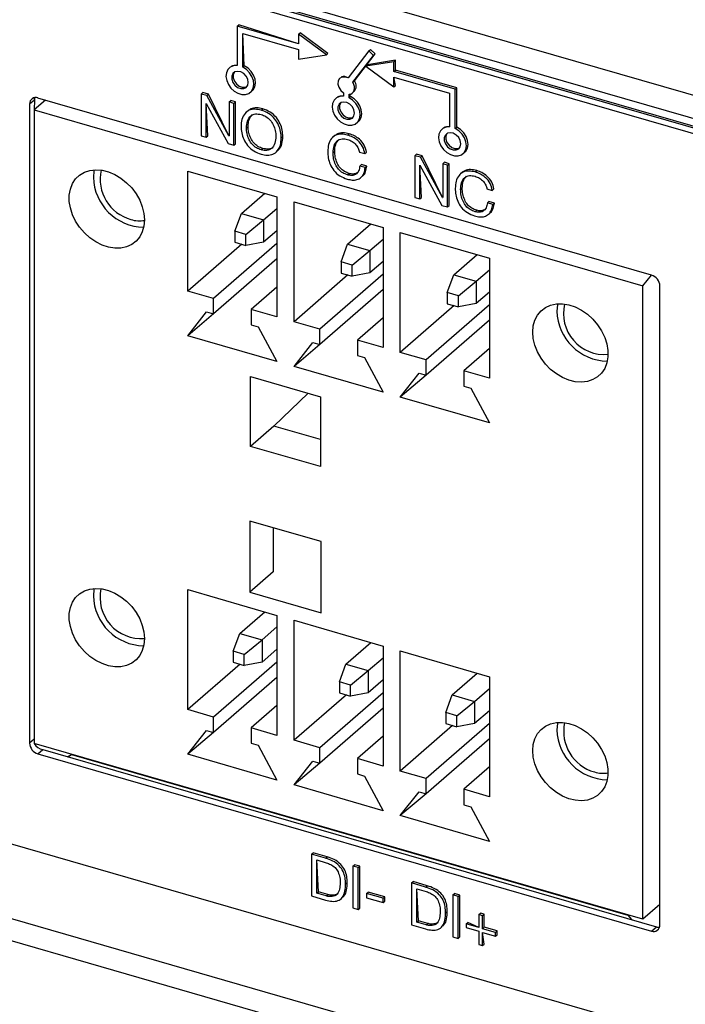
# Model space of a CAD drawing. Units: millimetres. Extents: x 18 to 584, y 10 to 410.
# Drawn here: x 376 to 385, y 93 to 105 of the extents above; entities that cross this region are included whole.
import ezdxf

# ---------------------------------------------------------------- set-up
doc = ezdxf.new("R2010")
doc.units = ezdxf.units.MM

msp = doc.modelspace()

# ---------------------------------------------------------------- linework, layer by layer
at = {"color": 7, "linetype": 'Continuous', "lineweight": 25}
for p, q in [((518.054, 65.921), (372.063, 108.065)), ((371.515, 107.937), (499.808, 70.902)), ((371.56, 107.831), (499.852, 70.797)), ((500.042, 70.708), (371.763, 107.747)), ((499.956, 70.739), (371.837, 107.724)), ((499.896, 70.687), (371.777, 107.672)), ((379.014, 105.282), (379.034, 105.3)), ((379.014, 105.282), (379.014, 104.794)), ((379.776, 105.062), (379.014, 105.282)), ((379.776, 105.062), (379.034, 105.3)), ((379.103, 104.791), (379.083, 105.193)), ((379.083, 105.193), (379.776, 104.993)), ((379.083, 104.774), (379.083, 105.193)), ((379.776, 105.184), (379.796, 105.201)), ((380.122, 104.928), (379.776, 105.184)), ((379.776, 105.184), (379.776, 105.062)), ((380.142, 104.945), (379.796, 105.201)), ((379.776, 104.993), (379.776, 104.872)), ((380.65, 104.975), (380.67, 104.992)), ((380.729, 104.938), (380.67, 104.992)), ((379.776, 104.872), (380.122, 104.928)), ((380.122, 104.928), (380.142, 104.945)), ((380.65, 104.975), (380.391, 104.64)), ((380.45, 104.586), (380.709, 104.921)), ((380.47, 104.603), (380.729, 104.938)), ((380.709, 104.921), (380.65, 104.975)), ((380.709, 104.921), (380.729, 104.938)), ((378.938, 104.783), (378.938, 104.783)), ((379.083, 104.774), (379.103, 104.791)), ((380.961, 104.842), (380.614, 104.786)), ((380.614, 104.786), (380.634, 104.803)), ((380.614, 104.786), (380.961, 104.53)), ((380.981, 104.859), (380.634, 104.803)), ((380.961, 104.842), (380.981, 104.859)), ((380.961, 104.72), (380.961, 104.842)), ((380.981, 104.738), (380.981, 104.859)), ((380.31, 104.653), (380.31, 104.653)), ((380.961, 104.72), (380.981, 104.738)), ((381.723, 104.5), (380.961, 104.72)), ((380.981, 104.547), (380.961, 104.651)), ((380.961, 104.651), (381.653, 104.451)), ((380.961, 104.53), (380.961, 104.651)), ((381.743, 104.518), (380.981, 104.738)), ((380.45, 104.586), (380.47, 104.603)), ((380.961, 104.53), (380.981, 104.547)), ((381.723, 104.5), (381.743, 104.518)), ((381.743, 104.029), (381.743, 104.518)), ((384.161, 102.191), (376.54, 104.391)), ((378.569, 104.441), (378.589, 104.458)), ((378.637, 104.422), (378.569, 104.441)), ((378.569, 104.441), (378.569, 103.922)), ((378.657, 104.439), (378.589, 104.458)), ((378.637, 104.422), (378.657, 104.439)), ((378.912, 103.922), (378.637, 104.422)), ((378.912, 103.922), (378.657, 104.439)), ((379.199, 104.48), (379.199, 104.48)), ((380.257, 104.402), (380.257, 104.402)), ((380.334, 104.457), (380.334, 104.413)), ((380.423, 104.41), (380.403, 104.437)), ((380.403, 104.393), (380.403, 104.437)), ((380.403, 104.393), (380.423, 104.41)), ((380.467, 104.471), (380.467, 104.471)), ((381.653, 104.451), (381.653, 104.032)), ((381.723, 104.012), (381.723, 104.5)), ((376.436, 104.318), (376.496, 104.37)), ((376.436, 104.318), (376.436, 96.385)), ((376.496, 104.37), (376.495, 104.243)), ((376.635, 104.364), (376.495, 104.243)), ((378.629, 104.323), (378.63, 104.323)), ((378.629, 103.904), (378.629, 104.323)), ((378.649, 103.922), (378.63, 104.323)), ((378.63, 104.323), (378.903, 103.825)), ((378.914, 104.342), (378.934, 104.359)), ((378.974, 104.324), (378.914, 104.342)), ((378.914, 104.342), (378.914, 103.922)), ((378.994, 104.342), (378.934, 104.359)), ((378.974, 104.324), (378.994, 104.342)), ((378.974, 103.805), (378.974, 104.324)), ((378.994, 103.822), (378.994, 104.342)), ((379.312, 104.24), (379.332, 104.257)), ((376.495, 104.243), (384.053, 102.061)), ((376.495, 104.243), (376.495, 96.379)), ((379.153, 104.237), (379.128, 104.216)), ((379.062, 104.039), (379.062, 104.039)), ((379.129, 104.02), (379.149, 104.037)), ((379.129, 104.02), (379.149, 104.037)), ((379.129, 104.02), (379.129, 104.02)), ((379.149, 104.037), (379.149, 104.037)), ((380.519, 104.099), (380.519, 104.099)), ((381.577, 104.021), (381.577, 104.021)), ((381.723, 104.012), (381.743, 104.029)), ((378.569, 103.922), (378.629, 103.904)), ((378.629, 103.904), (378.649, 103.922)), ((378.914, 103.922), (378.912, 103.922)), ((378.912, 103.922), (378.914, 103.922)), ((379.562, 103.895), (379.582, 103.912)), ((380.227, 103.927), (380.202, 103.906)), ((380.385, 103.93), (380.405, 103.948)), ((378.903, 103.825), (378.974, 103.805)), ((378.974, 103.805), (378.994, 103.822)), ((379.312, 103.747), (379.332, 103.764)), ((379.516, 103.735), (379.516, 103.735)), ((380.206, 103.713), (380.226, 103.73)), ((380.532, 103.721), (380.6, 103.702)), ((380.6, 103.702), (380.62, 103.719)), ((381.222, 103.675), (381.242, 103.693)), ((381.29, 103.656), (381.222, 103.675)), ((381.222, 103.675), (381.222, 103.156)), ((381.31, 103.673), (381.242, 103.693)), ((381.29, 103.656), (381.31, 103.673)), ((381.565, 103.156), (381.29, 103.656)), ((381.565, 103.156), (381.31, 103.673)), ((381.839, 103.718), (381.839, 103.718)), ((380.538, 103.547), (380.558, 103.564)), ((380.604, 103.528), (380.538, 103.547)), ((380.624, 103.545), (380.558, 103.564)), ((380.604, 103.528), (380.624, 103.545)), ((381.282, 103.557), (381.284, 103.557)), ((381.282, 103.138), (381.282, 103.557)), ((381.302, 103.156), (381.284, 103.557)), ((381.284, 103.557), (381.557, 103.059)), ((381.567, 103.576), (381.587, 103.593)), ((381.627, 103.558), (381.567, 103.576)), ((381.567, 103.576), (381.567, 103.156)), ((381.647, 103.576), (381.587, 103.593)), ((381.627, 103.558), (381.647, 103.576)), ((381.627, 103.039), (381.627, 103.558)), ((381.647, 103.056), (381.647, 103.576)), ((378.4, 103.485), (379.508, 103.165)), ((378.4, 101.995), (378.4, 103.485)), ((380.385, 103.437), (380.405, 103.454)), ((380.574, 103.423), (380.574, 103.423)), ((381.811, 103.47), (381.786, 103.448)), ((381.969, 103.473), (381.989, 103.49)), ((379.066, 102.958), (379.356, 103.209)), ((379.508, 103.165), (379.508, 101.675)), ((381.789, 103.255), (381.809, 103.273)), ((382.116, 103.264), (382.183, 103.244)), ((382.183, 103.244), (382.203, 103.262)), ((379.72, 103.104), (380.828, 102.784)), ((379.72, 101.614), (379.72, 103.104)), ((381.222, 103.156), (381.282, 103.138)), ((381.282, 103.138), (381.302, 103.156)), ((381.557, 103.059), (381.627, 103.039)), ((381.567, 103.156), (381.565, 103.156)), ((381.565, 103.156), (381.567, 103.156)), ((381.627, 103.039), (381.647, 103.056)), ((382.121, 103.09), (382.141, 103.107)), ((382.188, 103.071), (382.121, 103.09)), ((382.208, 103.088), (382.141, 103.107)), ((382.188, 103.071), (382.208, 103.088)), ((378.985, 102.739), (379.066, 102.958)), ((379.066, 102.958), (379.343, 102.878)), ((379.343, 102.878), (379.508, 103.021)), ((381.969, 102.98), (381.989, 102.997)), ((382.157, 102.966), (382.157, 102.966)), ((379.123, 102.699), (379.343, 102.878)), ((379.343, 102.878), (379.343, 102.601)), ((380.385, 102.577), (380.675, 102.828)), ((379.123, 102.699), (378.985, 102.739)), ((378.985, 102.739), (378.985, 102.6)), ((379.123, 102.56), (379.123, 102.699)), ((379.508, 102.744), (379.343, 102.601)), ((380.828, 102.784), (380.828, 101.294)), ((381.039, 102.723), (382.148, 102.403)), ((381.039, 101.233), (381.039, 102.723)), ((379.07, 102.576), (378.4, 101.995)), ((379.508, 102.585), (378.72, 101.903)), ((378.985, 102.6), (379.123, 102.56)), ((379.343, 102.601), (379.123, 102.56)), ((380.305, 102.358), (380.385, 102.577)), ((380.385, 102.577), (380.662, 102.497)), ((380.662, 102.497), (380.828, 102.64)), ((380.443, 102.318), (380.662, 102.497)), ((380.662, 102.497), (380.662, 102.22)), ((381.705, 102.196), (381.995, 102.447)), ((379.508, 102.395), (378.72, 101.712)), ((380.443, 102.318), (380.305, 102.358)), ((380.305, 102.358), (380.305, 102.219)), ((380.443, 102.179), (380.443, 102.318)), ((380.828, 102.363), (380.662, 102.22)), ((382.148, 102.403), (382.148, 100.913)), ((380.39, 102.195), (379.72, 101.614)), ((380.828, 102.204), (380.04, 101.522)), ((380.305, 102.219), (380.443, 102.179)), ((380.662, 102.22), (380.443, 102.179)), ((381.624, 101.977), (381.705, 102.196)), ((381.705, 102.196), (381.982, 102.116)), ((381.982, 102.116), (382.148, 102.259)), ((384.053, 102.061), (384.161, 102.191)), ((381.763, 101.937), (381.982, 102.116)), ((381.982, 102.116), (381.982, 101.839)), ((384.053, 94.197), (384.053, 102.061)), ((384.265, 94.125), (384.265, 102.058)), ((378.72, 101.903), (378.4, 101.995)), ((379.508, 102.045), (379.188, 101.768)), ((380.828, 102.014), (380.04, 101.331)), ((381.763, 101.937), (381.624, 101.977)), ((381.624, 101.977), (381.624, 101.838)), ((381.763, 101.798), (381.763, 101.937)), ((382.148, 101.982), (381.982, 101.839)), ((378.72, 101.712), (378.72, 101.903)), ((381.709, 101.814), (381.039, 101.233)), ((382.148, 101.823), (381.36, 101.141)), ((381.624, 101.838), (381.763, 101.798)), ((381.982, 101.839), (381.763, 101.798)), ((378.4, 101.441), (378.634, 101.737)), ((378.72, 101.712), (378.4, 101.441)), ((378.634, 101.737), (378.72, 101.712)), ((379.188, 101.768), (379.188, 101.577)), ((379.508, 101.675), (379.188, 101.768)), ((379.188, 101.577), (379.275, 101.552)), ((380.04, 101.522), (379.72, 101.614)), ((380.828, 101.664), (380.508, 101.387)), ((382.148, 101.633), (381.36, 100.95)), ((379.275, 101.552), (379.508, 101.121)), ((380.04, 101.331), (380.04, 101.522)), ((379.508, 101.121), (378.4, 101.441)), ((379.72, 101.06), (379.954, 101.356)), ((380.04, 101.331), (379.72, 101.06)), ((379.954, 101.356), (380.04, 101.331)), ((380.508, 101.387), (380.508, 101.196)), ((380.828, 101.294), (380.508, 101.387)), ((381.36, 101.141), (381.039, 101.233)), ((382.148, 101.283), (381.828, 101.006)), ((380.508, 101.196), (380.594, 101.171)), ((380.594, 101.171), (380.828, 100.74)), ((381.36, 100.95), (381.36, 101.141)), ((380.828, 100.74), (379.72, 101.06)), ((381.039, 100.679), (381.273, 100.975)), ((381.273, 100.975), (381.36, 100.95)), ((381.828, 101.006), (381.828, 100.815)), ((382.148, 100.913), (381.828, 101.006)), ((379.181, 100.933), (380.047, 100.683)), ((379.181, 100.067), (379.181, 100.933)), ((381.36, 100.95), (381.039, 100.679)), ((379.897, 100.726), (379.471, 100.318)), ((381.828, 100.815), (381.914, 100.79)), ((381.914, 100.79), (382.148, 100.359)), ((380.047, 100.683), (380.047, 99.817)), ((382.148, 100.359), (381.039, 100.679)), ((379.471, 100.318), (379.181, 100.067)), ((380.047, 100.151), (379.471, 100.318)), ((380.047, 99.817), (379.181, 100.067)), ((380.056, 98.885), (379.172, 99.14)), ((379.172, 99.14), (379.172, 98.256)), ((379.462, 99.056), (379.462, 98.508)), ((380.056, 98.001), (380.056, 98.885)), ((379.462, 98.508), (379.172, 98.256)), ((378.4, 98.289), (379.508, 97.969)), ((378.4, 96.799), (378.4, 98.289)), ((379.172, 98.256), (380.056, 98.001)), ((379.046, 97.744), (379.356, 98.013)), ((379.508, 97.969), (379.508, 96.479)), ((379.72, 97.908), (380.828, 97.588)), ((379.72, 96.418), (379.72, 97.908)), ((379.323, 97.664), (379.508, 97.825)), ((378.965, 97.525), (379.046, 97.744)), ((379.046, 97.744), (379.323, 97.664)), ((379.103, 97.485), (379.323, 97.664)), ((379.323, 97.664), (379.323, 97.387)), ((379.508, 97.548), (379.323, 97.387)), ((380.365, 97.363), (380.675, 97.632)), ((380.828, 97.588), (380.828, 96.098)), ((379.103, 97.485), (378.965, 97.525)), ((378.965, 97.525), (378.965, 97.387)), ((379.103, 97.347), (379.103, 97.485)), ((380.642, 97.283), (380.828, 97.444)), ((381.039, 97.527), (382.148, 97.207)), ((381.039, 96.037), (381.039, 97.527)), ((379.05, 97.362), (378.4, 96.799)), ((379.508, 97.389), (378.72, 96.707)), ((378.965, 97.387), (379.103, 97.347)), ((379.323, 97.387), (379.103, 97.347)), ((380.285, 97.144), (380.365, 97.363)), ((380.365, 97.363), (380.642, 97.283)), ((379.508, 97.199), (378.72, 96.516)), ((380.423, 97.104), (380.642, 97.283)), ((380.642, 97.283), (380.642, 97.006)), ((381.685, 96.982), (381.995, 97.251)), ((382.148, 97.207), (382.148, 95.717)), ((380.423, 97.104), (380.285, 97.144)), ((380.285, 97.144), (380.285, 97.006)), ((380.423, 96.966), (380.423, 97.104)), ((380.828, 97.167), (380.642, 97.006)), ((381.962, 96.902), (382.148, 97.063)), ((380.37, 96.981), (379.72, 96.418)), ((380.828, 97.008), (380.04, 96.326)), ((380.285, 97.006), (380.423, 96.966)), ((380.642, 97.006), (380.423, 96.966)), ((381.604, 96.763), (381.685, 96.982)), ((381.685, 96.982), (381.962, 96.902)), ((379.508, 96.849), (379.188, 96.572)), ((380.828, 96.818), (380.04, 96.135)), ((381.743, 96.723), (381.962, 96.902)), ((381.962, 96.902), (381.962, 96.625)), ((378.72, 96.707), (378.4, 96.799)), ((378.72, 96.516), (378.72, 96.707)), ((381.743, 96.723), (381.604, 96.763)), ((381.604, 96.763), (381.604, 96.625)), ((381.743, 96.585), (381.743, 96.723)), ((382.148, 96.786), (381.962, 96.625)), ((379.188, 96.572), (379.188, 96.381)), ((379.508, 96.479), (379.188, 96.572)), ((381.689, 96.6), (381.039, 96.037)), ((382.148, 96.627), (381.36, 95.945)), ((381.604, 96.625), (381.743, 96.585)), ((381.962, 96.625), (381.743, 96.585)), ((376.436, 96.385), (376.495, 96.436)), ((378.4, 96.245), (378.634, 96.541)), ((378.72, 96.516), (378.4, 96.245)), ((378.634, 96.541), (378.72, 96.516)), ((380.828, 96.468), (380.508, 96.191)), ((382.148, 96.437), (381.36, 95.754)), ((371.777, 96.413), (391.243, 90.794)), ((384.053, 94.197), (376.495, 96.379)), ((379.188, 96.381), (379.275, 96.356)), ((379.275, 96.356), (379.508, 95.925)), ((380.04, 96.326), (379.72, 96.418)), ((380.04, 96.135), (380.04, 96.326)), ((376.54, 96.251), (376.6, 96.303)), ((376.54, 96.251), (384.161, 94.051)), ((376.6, 96.303), (384.221, 94.103)), ((376.909, 96.213), (376.957, 96.24)), ((376.957, 96.24), (383.864, 94.246)), ((379.508, 95.925), (378.4, 96.245)), ((380.508, 96.191), (380.508, 96)), ((380.828, 96.098), (380.508, 96.191)), ((379.72, 95.864), (379.954, 96.16)), ((380.04, 96.135), (379.72, 95.864)), ((379.954, 96.16), (380.04, 96.135)), ((382.148, 96.087), (381.828, 95.81)), ((370.086, 95.974), (499.955, 58.484)), ((380.508, 96), (380.594, 95.975)), ((380.594, 95.975), (380.828, 95.544)), ((381.36, 95.945), (381.039, 96.037)), ((380.828, 95.544), (379.72, 95.864)), ((381.36, 95.754), (381.36, 95.945)), ((499.864, 58.233), (369.995, 95.723)), ((381.039, 95.483), (381.273, 95.779)), ((381.36, 95.754), (381.039, 95.483)), ((381.273, 95.779), (381.36, 95.754)), ((381.828, 95.81), (381.828, 95.619)), ((382.148, 95.717), (381.828, 95.81)), ((381.828, 95.619), (381.914, 95.594)), ((381.914, 95.594), (382.148, 95.163)), ((382.148, 95.163), (381.039, 95.483)), ((379.936, 95.005), (379.956, 95.023)), ((380.113, 94.954), (379.936, 95.005)), ((379.936, 95.005), (379.936, 94.486)), ((380.133, 94.971), (379.956, 95.023)), ((380.113, 94.954), (380.133, 94.971)), ((380.003, 94.933), (380.12, 94.899)), ((380.003, 94.52), (380.003, 94.933)), ((380.023, 94.537), (380.003, 94.933)), ((380.45, 94.857), (380.47, 94.874)), ((380.517, 94.838), (380.45, 94.857)), ((380.45, 94.857), (380.45, 94.337)), ((380.537, 94.855), (380.47, 94.874)), ((380.517, 94.838), (380.537, 94.855)), ((380.537, 94.335), (380.537, 94.855)), ((380.517, 94.318), (380.517, 94.838)), ((380.361, 94.635), (380.381, 94.653)), ((381.178, 94.647), (381.198, 94.664)), ((381.355, 94.596), (381.178, 94.647)), ((381.178, 94.647), (381.178, 94.127)), ((381.375, 94.613), (381.198, 94.664)), ((381.355, 94.596), (381.375, 94.613)), ((379.936, 94.486), (380.113, 94.435)), ((380.003, 94.52), (380.023, 94.537)), ((380.119, 94.486), (380.003, 94.52)), ((380.139, 94.503), (380.023, 94.537)), ((380.119, 94.486), (380.139, 94.503)), ((380.619, 94.517), (380.639, 94.535)), ((380.828, 94.457), (380.619, 94.517)), ((380.619, 94.517), (380.619, 94.464)), ((380.848, 94.475), (380.639, 94.535)), ((381.245, 94.574), (381.362, 94.54)), ((381.245, 94.161), (381.245, 94.574)), ((381.265, 94.178), (381.245, 94.574)), ((381.692, 94.498), (381.712, 94.516)), ((381.759, 94.479), (381.692, 94.498)), ((381.692, 94.498), (381.692, 93.979)), ((381.779, 94.496), (381.712, 94.516)), ((381.759, 94.479), (381.779, 94.496)), ((381.759, 93.959), (381.759, 94.479)), ((381.779, 93.977), (381.779, 94.496)), ((380.325, 94.469), (380.325, 94.469)), ((380.619, 94.464), (380.828, 94.404)), ((380.828, 94.457), (380.848, 94.475)), ((380.828, 94.404), (380.828, 94.457)), ((380.828, 94.404), (380.848, 94.421)), ((380.848, 94.421), (380.848, 94.475)), ((384.265, 94.38), (384.053, 94.197)), ((380.45, 94.337), (380.517, 94.318)), ((380.517, 94.318), (380.537, 94.335)), ((381.603, 94.277), (381.623, 94.294)), ((382.016, 94.254), (382.036, 94.271)), ((382.016, 94.254), (382.016, 94.094)), ((382.063, 94.24), (382.016, 94.254)), ((382.083, 94.258), (382.036, 94.271)), ((382.063, 94.24), (382.083, 94.258)), ((382.063, 94.08), (382.063, 94.24)), ((382.083, 94.098), (382.083, 94.258)), ((383.864, 94.246), (383.911, 94.192)), ((381.178, 94.127), (381.355, 94.076)), ((381.245, 94.161), (381.265, 94.178)), ((381.361, 94.128), (381.245, 94.161)), ((381.381, 94.145), (381.265, 94.178)), ((381.361, 94.128), (381.381, 94.145)), ((381.857, 94.14), (381.877, 94.157)), ((381.857, 94.14), (381.857, 94.093)), ((382.016, 94.094), (381.857, 94.14)), ((382.016, 94.094), (381.877, 94.157)), ((381.567, 94.11), (381.567, 94.11)), ((381.857, 94.093), (382.016, 94.047)), ((382.016, 94.047), (382.016, 93.885)), ((382.063, 94.08), (382.083, 94.098)), ((382.222, 94.034), (382.063, 94.08)), ((382.083, 93.889), (382.063, 94.034)), ((382.063, 94.034), (382.222, 93.988)), ((382.063, 93.872), (382.063, 94.034)), ((382.242, 94.052), (382.083, 94.098)), ((382.222, 94.034), (382.242, 94.052)), ((382.222, 93.988), (382.222, 94.034)), ((382.222, 93.988), (382.242, 94.005)), ((382.242, 94.005), (382.242, 94.052)), ((384.161, 94.051), (384.221, 94.103)), ((381.692, 93.979), (381.759, 93.959)), ((381.759, 93.959), (381.779, 93.977)), ((382.016, 93.885), (382.063, 93.872)), ((382.063, 93.872), (382.083, 93.889))]:
    msp.add_line(p, q, dxfattribs=at)
at = {"color": 7, "linetype": 'Continuous', "lineweight": 25, "flags": 128}
for points in [[(379.014, 104.794), (378.968, 104.791), (378.929, 104.774), (378.899, 104.745), (378.881, 104.705), (378.875, 104.659), (378.884, 104.609), (378.905, 104.559), (378.937, 104.514), (378.978, 104.476), (379.024, 104.45), (379.073, 104.436), (379.119, 104.436), (379.16, 104.449), (379.192, 104.476), (379.213, 104.514), (379.222, 104.559), (379.216, 104.608), (379.198, 104.658), (379.168, 104.705), (379.129, 104.744), (379.083, 104.774)], [(379.199, 104.48), (379.212, 104.493), (379.233, 104.531), (379.242, 104.576), (379.236, 104.626), (379.218, 104.676), (379.188, 104.722), (379.149, 104.762), (379.103, 104.791)], [(379.152, 104.584), (379.145, 104.624), (379.125, 104.662), (379.095, 104.694), (379.058, 104.715), (379.02, 104.722), (378.986, 104.715), (378.96, 104.694), (378.946, 104.663), (378.946, 104.624), (378.96, 104.585), (378.986, 104.549), (379.02, 104.522), (379.058, 104.508), (379.095, 104.508), (379.125, 104.522), (379.145, 104.549), (379.152, 104.584)], [(378.981, 104.712), (378.98, 104.712), (378.966, 104.68), (378.966, 104.642), (378.98, 104.602), (379.006, 104.567), (379.04, 104.54), (379.078, 104.525), (379.115, 104.525), (379.136, 104.533)], [(380.391, 104.64), (380.352, 104.652), (380.315, 104.65), (380.286, 104.632), (380.268, 104.603), (380.265, 104.565), (380.276, 104.524), (380.3, 104.486), (380.334, 104.457)], [(380.403, 104.437), (380.425, 104.441), (380.444, 104.452), (380.459, 104.467), (380.468, 104.487), (380.472, 104.51), (380.47, 104.535), (380.463, 104.561), (380.45, 104.586)], [(376.496, 104.37), (376.498, 104.389), (376.496, 104.37)], [(380.334, 104.413), (380.288, 104.41), (380.249, 104.393), (380.219, 104.364), (380.2, 104.324), (380.195, 104.278), (380.203, 104.228), (380.224, 104.178), (380.257, 104.133), (380.298, 104.095), (380.344, 104.069), (380.392, 104.055), (380.439, 104.055), (380.48, 104.068), (380.512, 104.095), (380.533, 104.133), (380.541, 104.178), (380.536, 104.227), (380.518, 104.277), (380.488, 104.324), (380.448, 104.363), (380.403, 104.393)], [(380.519, 104.099), (380.532, 104.112), (380.553, 104.15), (380.561, 104.195), (380.556, 104.245), (380.538, 104.295), (380.508, 104.341), (380.468, 104.381), (380.423, 104.41)], [(380.472, 104.203), (380.465, 104.243), (380.445, 104.281), (380.415, 104.313), (380.378, 104.334), (380.34, 104.341), (380.306, 104.334), (380.28, 104.313), (380.266, 104.282), (380.266, 104.243), (380.28, 104.204), (380.306, 104.168), (380.34, 104.141), (380.378, 104.127), (380.415, 104.127), (380.445, 104.141), (380.465, 104.168), (380.472, 104.203)], [(380.301, 104.331), (380.3, 104.331), (380.286, 104.299), (380.286, 104.261), (380.3, 104.221), (380.326, 104.186), (380.36, 104.159), (380.398, 104.144), (380.435, 104.144), (380.456, 104.152)], [(381.653, 104.032), (381.608, 104.029), (381.569, 104.012), (381.539, 103.983), (381.52, 103.943), (381.515, 103.897), (381.523, 103.847), (381.544, 103.797), (381.577, 103.752), (381.617, 103.714), (381.664, 103.688), (381.712, 103.674), (381.759, 103.674), (381.8, 103.687), (381.832, 103.714), (381.853, 103.752), (381.861, 103.797), (381.856, 103.846), (381.838, 103.896), (381.808, 103.943), (381.768, 103.982), (381.723, 104.012)], [(381.839, 103.718), (381.852, 103.731), (381.873, 103.769), (381.881, 103.814), (381.876, 103.864), (381.858, 103.914), (381.828, 103.96), (381.788, 104), (381.743, 104.029)], [(381.792, 103.822), (381.785, 103.862), (381.765, 103.9), (381.734, 103.932), (381.698, 103.953), (381.66, 103.96), (381.625, 103.953), (381.6, 103.932), (381.586, 103.901), (381.586, 103.862), (381.6, 103.823), (381.625, 103.787), (381.66, 103.76), (381.698, 103.746), (381.734, 103.746), (381.765, 103.76), (381.785, 103.787), (381.792, 103.822)], [(381.62, 103.95), (381.62, 103.95), (381.606, 103.918), (381.606, 103.88), (381.62, 103.84), (381.645, 103.805), (381.68, 103.778), (381.718, 103.763), (381.754, 103.763), (381.776, 103.771)], [(377.863, 102.878), (377.856, 102.801), (377.836, 102.73), (377.804, 102.667), (377.759, 102.614), (377.704, 102.573), (377.64, 102.544), (377.57, 102.529), (377.494, 102.527), (377.415, 102.54), (377.336, 102.566), (377.258, 102.605), (377.185, 102.656), (377.117, 102.717), (377.058, 102.787), (377.008, 102.863), (376.969, 102.943), (376.943, 103.026), (376.929, 103.108), (376.929, 103.187), (376.943, 103.261), (376.969, 103.329), (377.008, 103.387), (377.058, 103.434), (377.117, 103.469), (377.185, 103.491), (377.258, 103.5), (377.336, 103.494), (377.415, 103.474), (377.494, 103.442), (377.57, 103.396), (377.64, 103.34), (377.704, 103.275), (377.759, 103.202), (377.804, 103.123), (377.836, 103.041), (377.856, 102.959), (377.863, 102.878)], [(377.237, 103.499), (377.234, 103.485), (377.228, 103.408)], [(382.685, 101.486), (382.692, 101.563), (382.712, 101.634), (382.744, 101.697), (382.789, 101.75), (382.844, 101.791), (382.907, 101.82), (382.978, 101.835), (383.054, 101.836), (383.133, 101.824), (383.212, 101.798), (383.29, 101.759), (383.363, 101.708), (383.431, 101.647), (383.49, 101.577), (383.54, 101.501), (383.579, 101.42), (383.605, 101.338), (383.619, 101.256), (383.619, 101.177), (383.605, 101.102), (383.579, 101.035), (383.54, 100.977), (383.49, 100.93), (383.431, 100.895), (383.363, 100.873), (383.29, 100.864), (383.212, 100.87), (383.133, 100.889), (383.054, 100.922), (382.978, 100.967), (382.907, 101.023), (382.844, 101.089), (382.789, 101.162), (382.744, 101.241), (382.712, 101.322), (382.692, 101.405), (382.685, 101.486)], [(382.994, 101.837), (382.992, 101.823), (382.985, 101.746)], [(377.863, 97.682), (377.856, 97.605), (377.836, 97.534), (377.804, 97.471), (377.759, 97.418), (377.704, 97.376), (377.64, 97.348), (377.57, 97.332), (377.494, 97.331), (377.415, 97.344), (377.336, 97.37), (377.258, 97.409), (377.185, 97.46), (377.117, 97.521), (377.058, 97.591), (377.008, 97.667), (376.969, 97.747), (376.943, 97.83), (376.929, 97.912), (376.929, 97.991), (376.943, 98.065), (376.969, 98.132), (377.008, 98.19), (377.058, 98.238), (377.117, 98.273), (377.185, 98.295), (377.258, 98.303), (377.336, 98.298), (377.415, 98.278), (377.494, 98.245), (377.57, 98.2), (377.64, 98.144), (377.704, 98.079), (377.759, 98.005), (377.804, 97.927), (377.836, 97.845), (377.856, 97.763), (377.863, 97.682)], [(377.237, 98.302), (377.234, 98.289), (377.228, 98.212)], [(382.685, 96.29), (382.692, 96.367), (382.712, 96.438), (382.744, 96.501), (382.789, 96.554), (382.844, 96.595), (382.907, 96.624), (382.978, 96.639), (383.054, 96.64), (383.133, 96.628), (383.212, 96.601), (383.29, 96.562), (383.363, 96.512), (383.431, 96.45), (383.49, 96.381), (383.54, 96.305), (383.579, 96.224), (383.605, 96.142), (383.619, 96.06), (383.619, 95.981), (383.605, 95.906), (383.579, 95.839), (383.54, 95.781), (383.49, 95.734), (383.431, 95.698), (383.363, 95.676), (383.29, 95.668), (383.212, 95.674), (383.133, 95.693), (383.054, 95.726), (382.978, 95.771), (382.907, 95.827), (382.844, 95.893), (382.789, 95.966), (382.744, 96.045), (382.712, 96.126), (382.692, 96.209), (382.685, 96.29)], [(382.994, 96.64), (382.992, 96.627), (382.985, 96.55)]]:
    msp.add_lwpolyline(points, dxfattribs=at)
at = {"color": 7, "linetype": 'Continuous', "lineweight": 25}
for centre, radius, start, end in [((378.993, 104.673), 0.123, 80.0448, 116.658), ((380.338, 104.569), 0.0888, 52.9958, 108.4429), ((380.391, 104.539), 0.101, 318.1932, 39.164), ((376.512, 104.321), 0.0762, 68.6153, 182.2351), ((380.312, 104.292), 0.123, 80.0448, 116.658), ((381.632, 103.911), 0.123, 80.0448, 116.658), ((377.866, 103.425), 0.638, 181.5677, 268.8989), ((377.835, 103.387), 0.523, 168.0239, 254.5184), ((377.801, 103.225), 0.358, 252.865, 279.968), ((384.117, 102.05), 0.148, 2.8309, 72.7914), ((383.574, 101.716), 0.508, 166.5967, 275.1901), ((383.623, 101.763), 0.638, 181.5677, 268.8989), ((377.822, 98.191), 0.511, 167.6875, 274.5965), ((377.866, 98.229), 0.638, 181.5677, 268.8989), ((383.592, 96.529), 0.523, 168.0239, 254.5184), ((383.623, 96.567), 0.638, 181.5677, 268.8989), ((376.583, 96.392), 0.148, 182.8309, 252.7914), ((376.627, 96.45), 0.15, 208.2066, 259.6709), ((383.558, 96.367), 0.358, 252.865, 279.968), ((384.188, 94.122), 0.0762, 248.6153, 2.2351), ((384.249, 94.195), 0.0963, 252.9135, 277.2838)]:
    msp.add_arc(centre, radius, start, end, dxfattribs=at)
for centre, start_param, end_param in [((380.718, 100.026), 3.960866, 3.962048), ((388.12, 97.889), 2.368885, 2.370068)]:
    msp.add_ellipse(centre, major_axis=(5.734, 5.302), ratio=0.039527, start_param=start_param, end_param=end_param, dxfattribs=at)
for points, knots in [([(379.332, 104.257), (379.306, 104.263), (379.255, 104.273), (379.19, 104.265), (379.163, 104.241), (379.153, 104.237)], [0, 0, 0, 0, 0.384842, 0.768594, 1, 1, 1, 1]), ([(379.582, 103.912), (379.58, 103.939), (379.578, 103.991), (379.55, 104.073), (379.502, 104.155), (379.424, 104.223), (379.363, 104.246), (379.332, 104.257)], [0, 0, 0, 0, 0.187062, 0.373953, 0.560671, 0.779856, 1, 1, 1, 1]), ([(379.312, 104.24), (379.286, 104.246), (379.234, 104.256), (379.162, 104.244), (379.105, 104.199), (379.068, 104.129), (379.064, 104.069), (379.062, 104.039)], [0, 0, 0, 0, 0.186994, 0.373457, 0.559882, 0.779787, 1, 1, 1, 1]), ([(379.129, 104.02), (379.132, 104.049), (379.136, 104.107), (379.176, 104.173), (379.241, 104.2), (379.288, 104.191), (379.312, 104.187)], [0, 0, 0, 0, 0.280427, 0.56039, 0.779645, 1, 1, 1, 1]), ([(379.149, 104.037), (379.151, 104.067), (379.155, 104.126), (379.188, 104.167), (379.205, 104.187)], [0, 0, 0, 0, 0.503148, 1, 1, 1, 1]), ([(379.562, 103.895), (379.56, 103.921), (379.558, 103.974), (379.53, 104.056), (379.482, 104.137), (379.404, 104.206), (379.343, 104.229), (379.312, 104.24)], [0, 0, 0, 0, 0.187062, 0.373953, 0.560671, 0.779856, 1, 1, 1, 1]), ([(379.312, 104.187), (379.332, 104.179), (379.372, 104.164), (379.427, 104.119), (379.465, 104.056), (379.491, 103.986), (379.494, 103.938), (379.495, 103.914)], [0, 0, 0, 0, 0.186861, 0.373147, 0.559549, 0.779691, 1, 1, 1, 1]), ([(379.062, 104.039), (379.064, 104.013), (379.066, 103.96), (379.094, 103.878), (379.142, 103.796), (379.22, 103.728), (379.281, 103.705), (379.312, 103.694)], [0, 0, 0, 0, 0.18704, 0.373912, 0.560625, 0.779853, 1, 1, 1, 1]), ([(379.312, 103.747), (379.292, 103.754), (379.252, 103.77), (379.197, 103.814), (379.159, 103.877), (379.133, 103.948), (379.13, 103.996), (379.129, 104.02)], [0, 0, 0, 0, 0.1868739, 0.373164, 0.5595693, 0.7797123, 1, 1, 1, 1]), ([(379.332, 103.764), (379.312, 103.772), (379.272, 103.787), (379.217, 103.832), (379.179, 103.895), (379.153, 103.965), (379.15, 104.013), (379.149, 104.037)], [0, 0, 0, 0, 0.1868739, 0.373164, 0.5595693, 0.7797123, 1, 1, 1, 1]), ([(379.495, 103.914), (379.493, 103.885), (379.488, 103.826), (379.448, 103.761), (379.383, 103.734), (379.336, 103.742), (379.312, 103.747)], [0, 0, 0, 0, 0.280434, 0.560429, 0.779657, 1, 1, 1, 1]), ([(379.312, 103.694), (379.338, 103.688), (379.39, 103.677), (379.462, 103.689), (379.519, 103.735), (379.556, 103.805), (379.56, 103.865), (379.562, 103.895)], [0, 0, 0, 0, 0.186978, 0.373449, 0.55986, 0.779782, 1, 1, 1, 1]), ([(379.516, 103.735), (379.519, 103.741), (379.548, 103.761), (379.575, 103.823), (379.579, 103.882), (379.582, 103.912)], [0, 0, 0, 0, 0.143898, 0.571662, 1, 1, 1, 1]), ([(380.385, 103.93), (380.359, 103.936), (380.308, 103.947), (380.235, 103.934), (380.179, 103.888), (380.144, 103.817), (380.141, 103.757), (380.139, 103.727)], [0, 0, 0, 0, 0.186941, 0.373402, 0.559827, 0.779693, 1, 1, 1, 1]), ([(380.405, 103.948), (380.38, 103.953), (380.328, 103.963), (380.263, 103.955), (380.237, 103.931), (380.227, 103.927)], [0, 0, 0, 0, 0.386963, 0.772934, 1, 1, 1, 1]), ([(380.6, 103.702), (380.593, 103.731), (380.58, 103.79), (380.519, 103.862), (380.451, 103.908), (380.407, 103.923), (380.385, 103.93)], [0, 0, 0, 0, 0.279958, 0.558644, 0.779155, 1, 1, 1, 1]), ([(380.62, 103.719), (380.613, 103.748), (380.6, 103.807), (380.539, 103.879), (380.471, 103.925), (380.427, 103.94), (380.405, 103.948)], [0, 0, 0, 0, 0.279958, 0.558644, 0.779155, 1, 1, 1, 1]), ([(379.459, 103.781), (379.459, 103.781), (379.448, 103.763), (379.401, 103.753), (379.355, 103.76), (379.332, 103.764)], [0, 0, 0, 0, 0.006877, 0.502179, 1, 1, 1, 1]), ([(380.206, 103.713), (380.208, 103.741), (380.212, 103.799), (380.25, 103.864), (380.315, 103.891), (380.361, 103.882), (380.385, 103.877)], [0, 0, 0, 0, 0.280556, 0.560379, 0.779633, 1, 1, 1, 1]), ([(380.226, 103.73), (380.227, 103.759), (380.23, 103.818), (380.263, 103.858), (380.279, 103.878)], [0, 0, 0, 0, 0.504288, 1, 1, 1, 1]), ([(380.385, 103.877), (380.404, 103.87), (380.442, 103.856), (380.489, 103.816), (380.52, 103.768), (380.528, 103.736), (380.532, 103.721)], [0, 0, 0, 0, 0.280225, 0.559787, 0.779613, 1, 1, 1, 1]), ([(380.139, 103.727), (380.14, 103.701), (380.142, 103.649), (380.166, 103.568), (380.212, 103.486), (380.289, 103.419), (380.349, 103.397), (380.379, 103.385)], [0, 0, 0, 0, 0.187189, 0.374128, 0.560785, 0.779855, 1, 1, 1, 1]), ([(380.385, 103.437), (380.365, 103.444), (380.325, 103.46), (380.27, 103.505), (380.232, 103.569), (380.209, 103.64), (380.207, 103.688), (380.206, 103.713)], [0, 0, 0, 0, 0.1868514, 0.3730627, 0.559466, 0.7795467, 1, 1, 1, 1]), ([(380.405, 103.454), (380.385, 103.462), (380.345, 103.477), (380.29, 103.522), (380.252, 103.586), (380.229, 103.658), (380.227, 103.706), (380.226, 103.73)], [0, 0, 0, 0, 0.1868514, 0.3730627, 0.559466, 0.7795467, 1, 1, 1, 1]), ([(380.379, 103.385), (380.401, 103.38), (380.443, 103.37), (380.504, 103.375), (380.557, 103.403), (380.593, 103.457), (380.601, 103.504), (380.604, 103.528)], [0, 0, 0, 0, 0.187023, 0.373708, 0.560146, 0.779754, 1, 1, 1, 1]), ([(380.538, 103.547), (380.534, 103.526), (380.527, 103.483), (380.49, 103.44), (380.439, 103.426), (380.403, 103.433), (380.385, 103.437)], [0, 0, 0, 0, 0.28034, 0.559761, 0.779534, 1, 1, 1, 1]), ([(380.574, 103.423), (380.571, 103.422), (380.591, 103.432), (380.612, 103.476), (380.62, 103.522), (380.624, 103.545)], [0, 0, 0, 0, 0.0067304, 0.5026459, 1, 1, 1, 1]), ([(380.498, 103.458), (380.485, 103.453), (380.457, 103.443), (380.423, 103.45), (380.405, 103.454)], [0, 0, 0, 0, 0.464043, 1, 1, 1, 1]), ([(381.969, 103.473), (381.943, 103.479), (381.891, 103.49), (381.819, 103.477), (381.763, 103.431), (381.728, 103.36), (381.724, 103.3), (381.722, 103.27)], [0, 0, 0, 0, 0.186941, 0.373402, 0.559827, 0.779693, 1, 1, 1, 1]), ([(381.789, 103.255), (381.791, 103.284), (381.795, 103.342), (381.833, 103.407), (381.898, 103.434), (381.945, 103.425), (381.968, 103.42)], [0, 0, 0, 0, 0.280556, 0.560379, 0.779633, 1, 1, 1, 1]), ([(381.809, 103.273), (381.811, 103.302), (381.814, 103.361), (381.846, 103.401), (381.862, 103.421)], [0, 0, 0, 0, 0.504288, 1, 1, 1, 1]), ([(381.989, 103.49), (381.963, 103.496), (381.912, 103.506), (381.847, 103.498), (381.821, 103.474), (381.811, 103.47)], [0, 0, 0, 0, 0.386963, 0.772934, 1, 1, 1, 1]), ([(381.968, 103.42), (381.987, 103.413), (382.025, 103.399), (382.073, 103.359), (382.104, 103.311), (382.112, 103.279), (382.116, 103.264)], [0, 0, 0, 0, 0.280225, 0.559787, 0.779613, 1, 1, 1, 1]), ([(382.183, 103.244), (382.176, 103.274), (382.163, 103.333), (382.103, 103.405), (382.035, 103.451), (381.991, 103.466), (381.969, 103.473)], [0, 0, 0, 0, 0.279958, 0.558644, 0.779155, 1, 1, 1, 1]), ([(382.203, 103.262), (382.196, 103.291), (382.183, 103.35), (382.123, 103.422), (382.055, 103.468), (382.011, 103.483), (381.989, 103.49)], [0, 0, 0, 0, 0.279958, 0.558644, 0.779155, 1, 1, 1, 1]), ([(381.722, 103.27), (381.723, 103.244), (381.726, 103.192), (381.75, 103.111), (381.795, 103.029), (381.872, 102.962), (381.933, 102.939), (381.963, 102.928)], [0, 0, 0, 0, 0.187189, 0.374128, 0.560785, 0.779855, 1, 1, 1, 1]), ([(381.969, 102.98), (381.949, 102.987), (381.908, 103.002), (381.853, 103.048), (381.815, 103.112), (381.792, 103.183), (381.79, 103.231), (381.789, 103.255)], [0, 0, 0, 0, 0.186851, 0.373063, 0.559466, 0.779547, 1, 1, 1, 1]), ([(381.989, 102.997), (381.969, 103.005), (381.928, 103.02), (381.873, 103.065), (381.835, 103.129), (381.812, 103.2), (381.81, 103.249), (381.809, 103.273)], [0, 0, 0, 0, 0.186851, 0.373063, 0.559466, 0.779547, 1, 1, 1, 1]), ([(381.963, 102.928), (381.984, 102.923), (382.027, 102.913), (382.088, 102.918), (382.141, 102.946), (382.176, 103), (382.184, 103.047), (382.188, 103.071)], [0, 0, 0, 0, 0.187023, 0.373708, 0.560146, 0.779754, 1, 1, 1, 1]), ([(382.121, 103.09), (382.118, 103.069), (382.111, 103.026), (382.074, 102.983), (382.022, 102.969), (381.986, 102.976), (381.969, 102.98)], [0, 0, 0, 0, 0.28034, 0.559761, 0.779534, 1, 1, 1, 1]), ([(382.157, 102.966), (382.155, 102.964), (382.174, 102.975), (382.195, 103.019), (382.204, 103.065), (382.208, 103.088)], [0, 0, 0, 0, 0.00673, 0.502646, 1, 1, 1, 1]), ([(382.081, 103.001), (382.068, 102.996), (382.04, 102.985), (382.007, 102.993), (381.989, 102.997)], [0, 0, 0, 0, 0.464043, 1, 1, 1, 1]), ([(380.381, 94.653), (380.38, 94.678), (380.378, 94.729), (380.354, 94.808), (380.301, 94.885), (380.221, 94.942), (380.162, 94.962), (380.133, 94.971)], [0, 0, 0, 0, 0.187223, 0.37398, 0.560061, 0.779559, 1, 1, 1, 1]), ([(380.361, 94.635), (380.36, 94.661), (380.358, 94.711), (380.334, 94.791), (380.281, 94.868), (380.201, 94.925), (380.142, 94.944), (380.113, 94.954)], [0, 0, 0, 0, 0.187223, 0.37398, 0.560061, 0.779559, 1, 1, 1, 1]), ([(380.12, 94.899), (380.139, 94.892), (380.177, 94.879), (380.232, 94.841), (380.272, 94.781), (380.292, 94.713), (380.294, 94.668), (380.294, 94.645)], [0, 0, 0, 0, 0.1871384, 0.3735419, 0.5594916, 0.7794365, 1, 1, 1, 1]), ([(380.113, 94.435), (380.139, 94.428), (380.192, 94.416), (380.268, 94.422), (380.328, 94.466), (380.358, 94.543), (380.36, 94.605), (380.361, 94.635)], [0, 0, 0, 0, 0.187127, 0.37366, 0.559657, 0.779441, 1, 1, 1, 1]), ([(380.294, 94.645), (380.292, 94.62), (380.288, 94.57), (380.267, 94.512), (380.229, 94.486), (380.194, 94.48), (380.158, 94.475), (380.132, 94.483), (380.119, 94.486)], [0, 0, 0, 0, 0.2506025, 0.499891, 0.6245773, 0.7499536, 0.8752033, 1, 1, 1, 1]), ([(380.325, 94.469), (380.327, 94.475), (380.356, 94.494), (380.377, 94.562), (380.38, 94.622), (380.381, 94.653)], [0, 0, 0, 0, 0.133529, 0.566002, 1, 1, 1, 1]), ([(381.623, 94.294), (381.622, 94.32), (381.62, 94.37), (381.597, 94.45), (381.543, 94.527), (381.463, 94.584), (381.404, 94.603), (381.375, 94.613)], [0, 0, 0, 0, 0.187223, 0.37398, 0.560061, 0.779559, 1, 1, 1, 1]), ([(380.268, 94.519), (380.262, 94.514), (380.247, 94.502), (380.214, 94.497), (380.178, 94.492), (380.152, 94.5), (380.139, 94.503)], [0, 0, 0, 0, 0.191412, 0.461448, 0.731212, 1, 1, 1, 1]), ([(381.603, 94.277), (381.602, 94.302), (381.6, 94.353), (381.577, 94.432), (381.523, 94.509), (381.443, 94.566), (381.384, 94.586), (381.355, 94.596)], [0, 0, 0, 0, 0.187223, 0.37398, 0.560061, 0.779559, 1, 1, 1, 1]), ([(381.362, 94.54), (381.381, 94.534), (381.42, 94.521), (381.475, 94.483), (381.514, 94.423), (381.534, 94.355), (381.536, 94.309), (381.536, 94.286)], [0, 0, 0, 0, 0.187138, 0.373542, 0.559492, 0.779437, 1, 1, 1, 1]), ([(381.355, 94.076), (381.381, 94.07), (381.434, 94.057), (381.51, 94.063), (381.57, 94.108), (381.6, 94.185), (381.602, 94.246), (381.603, 94.277)], [0, 0, 0, 0, 0.1871272, 0.3736604, 0.5596573, 0.7794412, 1, 1, 1, 1]), ([(381.536, 94.286), (381.534, 94.261), (381.53, 94.211), (381.509, 94.154), (381.471, 94.127), (381.436, 94.121), (381.4, 94.117), (381.374, 94.124), (381.361, 94.128)], [0, 0, 0, 0, 0.2506025, 0.499891, 0.6245773, 0.7499536, 0.8752033, 1, 1, 1, 1]), ([(381.567, 94.11), (381.569, 94.116), (381.599, 94.136), (381.619, 94.203), (381.622, 94.264), (381.623, 94.294)], [0, 0, 0, 0, 0.133529, 0.566002, 1, 1, 1, 1]), ([(381.51, 94.16), (381.504, 94.155), (381.489, 94.143), (381.456, 94.139), (381.42, 94.134), (381.394, 94.141), (381.381, 94.145)], [0, 0, 0, 0, 0.191412, 0.461448, 0.731212, 1, 1, 1, 1])]:
    msp.add_open_spline(points, degree=3, knots=knots, dxfattribs=at)

doc.saveas('drawing.dxf')
